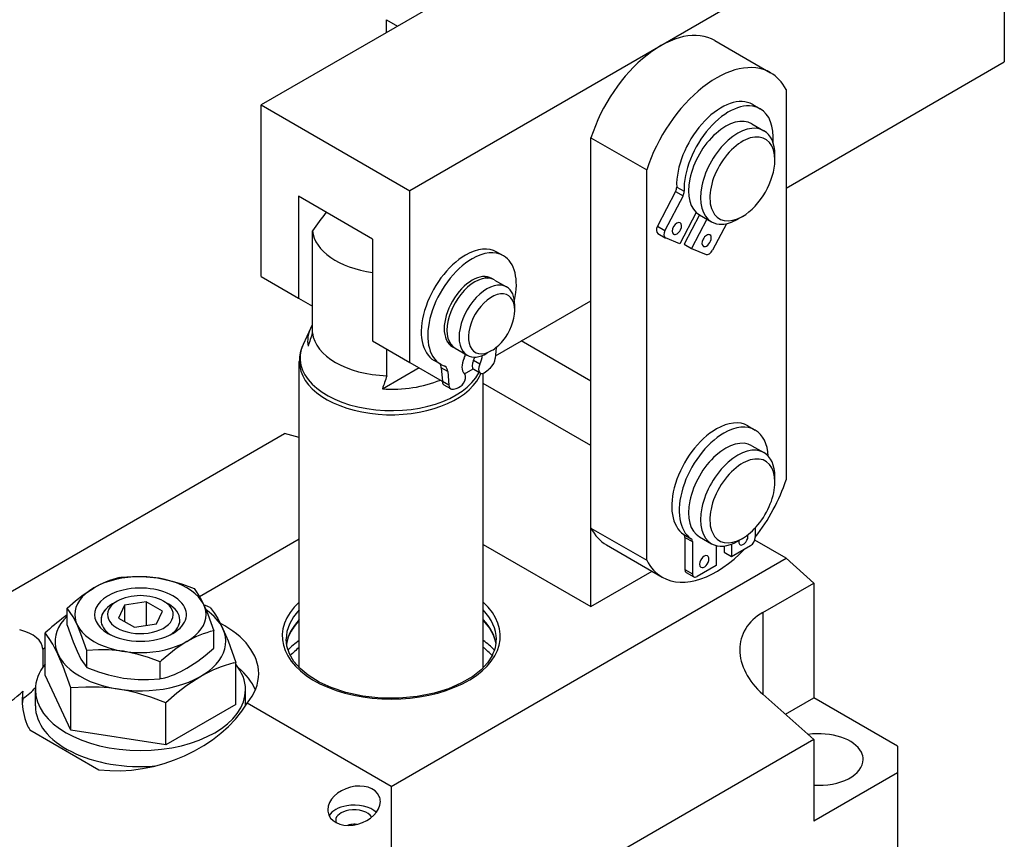
# Model space of a CAD drawing. Extents: x 8 to 406, y 8 to 280.
# Drawn here: x 297 to 353, y 178 to 224 of the extents above; entities that cross this region are included whole.
import ezdxf

# ---------------------------------------------------------------- set-up
doc = ezdxf.new("R2010")
doc.units = 0
doc.layers.get('0').update_dxf_attribs({"linetype": 'CONTINUOUS'})

msp = doc.modelspace()

# ---------------------------------------------------------------- linework, layer by layer
at = {"color": 7}
for p, q in [((338.796, 235.874), (310.293, 219.417)), ((352.719, 234.114), (318.778, 214.518)), ((340.256, 220.297), (340.256, 198.023)), ((329.119, 195.267), (329.119, 217.541)), ((332.301, 193.43), (332.301, 215.704)), ((293.587, 190.246), (311.618, 200.657)), ((317.717, 180.531), (340.256, 193.544)), ((341.847, 183.204), (323.816, 172.794))]:
    msp.add_line(p, q, dxfattribs=at)
at = {"color": 7, "ltscale": 0.306187}
msp.add_line((352.719, 234.114), (352.719, 221.866), dxfattribs=at)
at = {"color": 7, "ltscale": 0.01817}
for p, q in [((317.452, 224.277), (318.081, 223.914)), ((317.452, 223.551), (317.452, 224.277))]:
    msp.add_line(p, q, dxfattribs=at)
at = {"color": 7, "ltscale": 0.091856}
for p, q in [((336.19, 223.091), (339.372, 221.254)), ((329.119, 217.541), (332.301, 215.704)), ((329.119, 195.267), (332.301, 193.43)), ((330.003, 194.309), (333.185, 192.472))]:
    msp.add_line(p, q, dxfattribs=at)
at = {"color": 7, "ltscale": 0.359766}
msp.add_line((340.256, 214.671), (352.719, 221.866), dxfattribs=at)
at = {"color": 7, "ltscale": 0.24495}
for p, q in [((310.292, 209.619), (310.293, 219.417)), ((318.778, 204.72), (318.778, 214.518))]:
    msp.add_line(p, q, dxfattribs=at)
at = {"color": 7, "ltscale": 0.244949}
msp.add_line((310.293, 219.417), (318.778, 214.518), dxfattribs=at)
at = {"color": 7, "ltscale": 0.012247}
for p, q in [((338.357, 219.438), (338.781, 219.193)), ((332.931, 212.084), (333.355, 211.839)), ((334.441, 211.462), (334.865, 211.217)), ((338.079, 201.102), (338.503, 200.857)), ((334.415, 194.906), (334.839, 194.661)), ((334.486, 194.738), (334.91, 194.493)), ((336.719, 193.887), (337.143, 193.642)), ((334.486, 192.904), (334.91, 192.659)), ((334.564, 192.732), (334.988, 192.487))]:
    msp.add_line(p, q, dxfattribs=at)
at = {"color": 7, "ltscale": 0.019902}
for p, q in [((338.309, 218.341), (338.998, 217.943)), ((335.309, 213.145), (335.998, 212.747)), ((323.615, 209.424), (324.305, 209.026)), ((321.365, 205.527), (322.054, 205.129)), ((338.309, 199.97), (338.998, 199.572)), ((335.309, 194.773), (335.998, 194.375))]:
    msp.add_line(p, q, dxfattribs=at)
at = {"color": 7, "ltscale": 0.007653}
for p, q in [((339.62, 216.263), (339.62, 216.569)), ((324.77, 207.69), (324.77, 207.996)), ((323.445, 205.394), (323.18, 205.241)), ((339.62, 197.892), (339.62, 198.198)), ((337.764, 194.677), (337.499, 194.524)), ((302.073, 191.095), (301.808, 190.942)), ((304.724, 191.095), (304.989, 190.942))]:
    msp.add_line(p, q, dxfattribs=at)
at = {"color": 7, "ltscale": 0.145439}
for p, q in [((312.414, 214.212), (312.414, 208.394)), ((313.224, 206.413), (313.224, 212.23)), ((316.656, 211.762), (316.656, 205.945))]:
    msp.add_line(p, q, dxfattribs=at)
at = {"color": 7, "ltscale": 0.122475}
msp.add_line((316.656, 211.762), (312.414, 214.212), dxfattribs=at)
at = {"color": 7, "ltscale": 0.056048}
msp.add_line((333.95, 214.481), (332.917, 212.491), dxfattribs=at)
at = {"color": 7, "ltscale": 0.056049}
msp.add_line((334.375, 214.236), (333.342, 212.247), dxfattribs=at)
at = {"color": 7, "ltscale": 0.012248}
for p, q in [((333.95, 214.481), (334.375, 214.236)), ((334.014, 214.73), (334.438, 214.485)), ((332.917, 212.491), (333.342, 212.247))]:
    msp.add_line(p, q, dxfattribs=at)
at = {"color": 7, "ltscale": 0.05039}
msp.add_line((335.125, 213.281), (334.196, 211.492), dxfattribs=at)
at = {"color": 7, "ltscale": 0.047331}
for p, q in [((335.313, 213.142), (334.441, 211.462)), ((335.737, 212.897), (334.865, 211.217))]:
    msp.add_line(p, q, dxfattribs=at)
at = {"color": 7, "ltscale": 0.042568}
msp.add_line((336.849, 212.638), (336.065, 211.127), dxfattribs=at)
at = {"color": 7, "ltscale": 0.007654}
msp.add_line((337.764, 213.048), (337.499, 212.895), dxfattribs=at)
at = {"color": 7, "ltscale": 0.022325}
for p, q in [((334.196, 211.492), (333.37, 211.832)), ((334.865, 211.217), (335.691, 210.877))]:
    msp.add_line(p, q, dxfattribs=at)
at = {"color": 7, "ltscale": 0.010717}
for p, q in [((324.119, 210.807), (323.748, 211.021)), ((320.543, 204.613), (320.172, 204.827)), ((320.943, 204.197), (320.572, 204.411)), ((321.005, 203.415), (320.634, 203.629))]:
    msp.add_line(p, q, dxfattribs=at)
at = {"color": 7, "ltscale": 0.061237}
for p, q in [((310.292, 209.619), (312.414, 208.394)), ((316.656, 205.945), (318.778, 204.72))]:
    msp.add_line(p, q, dxfattribs=at)
at = {"color": 7, "ltscale": 0.0046}
msp.add_line((323.048, 209.622), (323.208, 209.53), dxfattribs=at)
at = {"color": 7, "ltscale": 0.023392}
msp.add_line((312.414, 208.394), (313.224, 207.926), dxfattribs=at)
at = {"color": 7, "ltscale": 0.157377}
msp.add_line((323.668, 205.094), (329.119, 208.241), dxfattribs=at)
at = {"color": 7, "ltscale": 0.024902}
msp.add_line((313.105, 206.654), (312.688, 205.75), dxfattribs=at)
at = {"color": 7, "ltscale": 0.004607}
msp.add_line((320.911, 205.919), (321.071, 205.827), dxfattribs=at)
at = {"color": 7, "ltscale": 0.114821}
msp.add_line((329.119, 203.648), (325.142, 205.945), dxfattribs=at)
at = {"color": 7, "ltscale": 0.037848}
msp.add_line((317.467, 203.963), (317.467, 205.477), dxfattribs=at)
at = {"color": 7, "ltscale": 0.015684}
msp.add_line((323.702, 205.572), (323.657, 204.946), dxfattribs=at)
at = {"color": 7, "ltscale": 0.436637}
msp.add_line((312.467, 187.301), (312.467, 204.767), dxfattribs=at)
at = {"color": 7, "ltscale": 0.053537}
msp.add_line((318.778, 204.72), (320.632, 203.649), dxfattribs=at)
at = {"color": 7, "ltscale": 0.010716}
for p, q in [((322.78, 204.621), (322.409, 204.835)), ((322.801, 204.108), (322.43, 204.322)), ((321.112, 203.211), (320.741, 203.425))]:
    msp.add_line(p, q, dxfattribs=at)
at = {"color": 7, "ltscale": 0.060469}
msp.add_line((319.308, 204.414), (317.213, 203.204), dxfattribs=at)
at = {"color": 7, "ltscale": 0.019608}
for p, q in [((320.572, 204.411), (320.634, 203.629)), ((320.943, 204.197), (321.005, 203.415))]:
    msp.add_line(p, q, dxfattribs=at)
at = {"color": 7, "ltscale": 0.01392}
msp.add_line((321.907, 204.077), (322.389, 204.356), dxfattribs=at)
at = {"color": 7, "ltscale": 0.419926}
msp.add_line((322.967, 187.301), (322.967, 204.098), dxfattribs=at)
at = {"color": 7, "ltscale": 0.177596}
for p, q in [((329.119, 199.974), (322.967, 203.526)), ((322.967, 194.34), (329.119, 190.789))]:
    msp.add_line(p, q, dxfattribs=at)
at = {"color": 7, "ltscale": 0.021968}
msp.add_line((312.467, 200.429), (311.618, 200.657), dxfattribs=at)
at = {"color": 7, "ltscale": 0.22964}
msp.add_line((329.119, 190.789), (329.119, 199.974), dxfattribs=at)
at = {"color": 7, "ltscale": 0.013598}
msp.add_line((338.495, 195.273), (338.495, 194.729), dxfattribs=at)
at = {"color": 7, "ltscale": 0.164289}
msp.add_line((306.776, 191.361), (312.467, 194.647), dxfattribs=at)
at = {"color": 7, "ltscale": 0.045855}
for p, q in [((334.486, 194.738), (334.486, 192.904)), ((334.91, 194.493), (334.91, 192.659))]:
    msp.add_line(p, q, dxfattribs=at)
at = {"color": 7, "ltscale": 0.051625}
msp.add_line((340.256, 193.544), (338.468, 194.577), dxfattribs=at)
at = {"color": 7, "ltscale": 0.028394}
msp.add_line((336.263, 194.269), (336.263, 193.133), dxfattribs=at)
at = {"color": 7, "ltscale": 0.008949}
msp.add_line((336.719, 194.245), (336.719, 193.887), dxfattribs=at)
at = {"color": 7, "ltscale": 0.017793}
msp.add_line((337.143, 194.353), (337.143, 193.642), dxfattribs=at)
at = {"color": 7, "ltscale": 0.031384}
for p, q in [((337.143, 193.642), (338.23, 194.269)), ((336.263, 193.133), (335.176, 192.506))]:
    msp.add_line(p, q, dxfattribs=at)
at = {"color": 7, "ltscale": 0.05316}
msp.add_line((340.256, 193.544), (341.847, 192.133), dxfattribs=at)
at = {"color": 7, "ltscale": 0.002122}
msp.add_line((302.195, 192.45), (302.277, 192.471), dxfattribs=at)
at = {"color": 7, "ltscale": 0.100777}
msp.add_line((329.119, 190.789), (332.61, 192.804), dxfattribs=at)
at = {"color": 7, "ltscale": 0.084201}
msp.add_line((338.93, 190.449), (341.847, 192.133), dxfattribs=at)
at = {"color": 7, "ltscale": 0.163751}
msp.add_line((341.847, 192.133), (341.847, 185.583), dxfattribs=at)
at = {"color": 7, "ltscale": 0.0246}
for p, q in [((299.216, 189.719), (299.216, 190.703)), ((307.581, 188.425), (307.581, 189.409))]:
    msp.add_line(p, q, dxfattribs=at)
at = {"color": 7, "ltscale": 0.019966}
for p, q in [((302.48, 190.86), (302.143, 190.135)), ((304.317, 189.799), (304.653, 190.523))]:
    msp.add_line(p, q, dxfattribs=at)
at = {"color": 7, "ltscale": 0.031742}
for p, q in [((303.734, 191.054), (302.48, 190.86)), ((303.062, 189.605), (304.317, 189.799))]:
    msp.add_line(p, q, dxfattribs=at)
at = {"color": 7, "ltscale": 0.022964}
for p, q in [((302.48, 190.86), (302.48, 189.941)), ((297.398, 185.124), (297.398, 186.043))]:
    msp.add_line(p, q, dxfattribs=at)
at = {"color": 7, "ltscale": 0.033622}
msp.add_line((303.734, 191.054), (303.734, 189.709), dxfattribs=at)
at = {"color": 7, "ltscale": 0.026516}
msp.add_line((304.653, 190.523), (303.734, 191.054), dxfattribs=at)
at = {"color": 7, "ltscale": 0.026517}
msp.add_line((302.143, 190.135), (303.062, 189.605), dxfattribs=at)
at = {"color": 7, "ltscale": 0.116469}
msp.add_line((338.93, 190.449), (338.93, 185.791), dxfattribs=at)
at = {"color": 7, "ltscale": 0.003607}
msp.add_line((298.068, 189.381), (297.961, 189.284), dxfattribs=at)
at = {"color": 7, "ltscale": 0.060004}
for p, q in [((297.961, 186.884), (297.961, 189.284)), ((308.836, 185.201), (308.836, 187.602)), ((299.418, 183.745), (299.418, 186.145)), ((304.855, 182.903), (304.855, 185.304))]:
    msp.add_line(p, q, dxfattribs=at)
at = {"color": 7, "ltscale": 0.004372}
msp.add_line((297.821, 188.362), (297.961, 188.467), dxfattribs=at)
at = {"color": 7, "ltscale": 0.026061}
msp.add_line((297.821, 188.362), (297.821, 187.319), dxfattribs=at)
at = {"color": 7, "ltscale": 0.024599}
for p, q in [((300.336, 187.304), (300.336, 188.288)), ((304.519, 186.657), (304.519, 187.641))]:
    msp.add_line(p, q, dxfattribs=at)
at = {"color": 7, "ltscale": 0.002774}
msp.add_line((304.601, 187.715), (304.519, 187.641), dxfattribs=at)
at = {"color": 7, "ltscale": 0.002758}
msp.add_line((308.729, 187.575), (308.836, 187.602), dxfattribs=at)
at = {"color": 7, "ltscale": 0.086521}
msp.add_line((299.418, 183.745), (297.961, 186.884), dxfattribs=at)
at = {"color": 7, "ltscale": 0.002121}
msp.add_line((304.601, 186.678), (304.519, 186.657), dxfattribs=at)
at = {"color": 7, "ltscale": 0.01047}
msp.add_line((296.687, 185.543), (296.687, 185.961), dxfattribs=at)
at = {"color": 7, "ltscale": 0.022712}
msp.add_line((309.398, 185.134), (309.398, 186.043), dxfattribs=at)
at = {"color": 7, "ltscale": 0.097461}
msp.add_line((341.847, 183.204), (338.93, 185.791), dxfattribs=at)
at = {"color": 7, "ltscale": 0.046911}
msp.add_line((340.222, 184.645), (341.847, 185.583), dxfattribs=at)
at = {"color": 7, "ltscale": 0.137784}
for p, q in [((346.62, 182.828), (341.847, 185.583)), ((346.62, 181.297), (341.847, 178.541))]:
    msp.add_line(p, q, dxfattribs=at)
at = {"color": 7, "ltscale": 0.114905}
msp.add_line((308.836, 185.201), (304.855, 182.903), dxfattribs=at)
at = {"color": 7, "ltscale": 0.23752}
msp.add_line((317.717, 180.531), (309.489, 185.282), dxfattribs=at)
at = {"color": 7, "ltscale": 0.113838}
msp.add_line((297.08, 183.753), (301.023, 181.476), dxfattribs=at)
at = {"color": 7, "ltscale": 0.137551}
msp.add_line((304.855, 182.903), (299.418, 183.745), dxfattribs=at)
at = {"color": 7, "ltscale": 0.116576}
msp.add_line((341.847, 183.204), (341.847, 178.541), dxfattribs=at)
at = {"color": 7, "ltscale": 0.038273}
msp.add_line((346.62, 182.828), (346.62, 181.297), dxfattribs=at)
at = {"color": 7, "ltscale": 0.260258}
msp.add_line((346.62, 181.297), (346.62, 170.886), dxfattribs=at)
at = {"color": 7, "ltscale": 0.092347}
msp.add_line((317.717, 180.531), (317.717, 176.837), dxfattribs=at)
at = {"color": 7}
for points in [[(302.277, 192.471), (302.936, 192.509), (303.523, 192.504), (304.369, 192.421)], [(304.369, 192.421), (305.215, 192.242), (305.801, 192.066), (306.46, 191.824)], [(299.216, 190.703), (299.698, 191.122), (300.127, 191.455), (300.747, 191.86)], [(306.46, 191.824), (306.794, 191.33), (307.02, 190.89)], [(299.776, 189.769), (299.549, 190.21), (299.216, 190.703)], [(307.02, 190.89), (307.247, 190.354), (307.581, 189.409)], [(307.379, 190.741), (307.608, 190.429), (307.812, 190.1), (308.107, 189.527)], [(299.216, 189.719), (299.549, 188.774), (299.776, 188.238)], [(300.336, 188.288), (300.003, 189.233), (299.776, 189.769)], [(308.107, 189.527), (308.402, 188.83), (308.836, 187.602)], [(322.967, 189.99), (323.323, 189.561), (323.543, 189.167), (323.684, 188.722), (323.697, 188.642)], [(298.689, 188.07), (298.395, 188.643), (298.19, 188.972), (297.961, 189.284)], [(323.49, 188.011), (323.218, 187.587), (322.843, 187.181), (322.37, 186.804), (321.737, 186.428), (320.99, 186.103), (320.169, 185.849), (319.188, 185.656), (318.163, 185.561), (317.123, 185.569), (316.102, 185.678), (315.13, 185.885), (314.282, 186.165), (313.596, 186.481), (312.973, 186.869), (312.516, 187.252), (312.16, 187.662), (311.907, 188.088), (311.76, 188.523), (311.717, 188.921)], [(302.428, 188.238), (301.582, 188.321), (300.995, 188.326), (300.336, 188.288)], [(306.05, 188.798), (305.431, 188.393), (304.601, 187.715)], [(306.05, 187.267), (306.669, 187.672), (307.098, 188.006), (307.581, 188.425)], [(299.418, 186.145), (298.984, 187.373), (298.689, 188.07)], [(299.776, 188.238), (300.003, 187.797), (300.336, 187.304)], [(304.519, 187.641), (303.86, 187.883), (303.273, 188.06), (302.428, 188.238)], [(300.336, 187.304), (300.995, 187.062), (301.582, 186.885), (302.428, 186.707)], [(302.428, 186.707), (303.273, 186.624), (303.86, 186.619), (304.519, 186.657)], [(306.845, 186.808), (306.04, 186.282), (305.482, 185.848), (304.855, 185.304)], [(302.136, 186.08), (301.594, 186.148), (301.037, 186.188), (300.274, 186.195), (299.418, 186.145)], [(304.855, 185.304), (303.999, 185.618), (303.236, 185.848), (302.679, 185.981), (302.136, 186.08)]]:
    msp.add_lwpolyline(points, dxfattribs=at)
for centre, radius, start, end in [((331.73, 199.47), 22.478, 142.0509, 145.4134), ((386.648, 181.477), 77.543, 161.2422, 161.83315), ((314.802, 204.757), 2.336, 154.851, 179.7578), ((390.891, 179.028), 77.543, 161.2422, 161.83315), ((303.586, 186.957), 5.666, 104.2106, 120.0763), ((300.912, 174.533), 17.45, 68.2484, 69.4892), ((307.168, 179.354), 13.54, 125.9673, 132.2258), ((314.492, 187.946), 2.876, 134.7479, 152.3625), ((308.896, 183.88), 5.683, 103.3822, 120.058), ((313.793, 188.323), 2.081, 152.6511, 170.5747), ((303.209, 192.173), 5.669, 284.2149, 300.0738), ((310.533, 180.442), 7.357, 104.1988, 120.0837), ((300.406, 185.421), 3.758, 171.7282, 179.9399), ((300.064, 185.413), 3.416, 179.8053, 203.0517), ((300.073, 185.423), 3.428, 203.1498, 209.1653), ((316.337, 179.661), 0.759, 359.8044, 23.0517), ((314.855, 179.192), 0.759, 179.8044, 203.0517), ((315.596, 177.204), 1.163, 99.6157, 108.7442), ((315.596, 177.204), 1.163, 82.5169, 99.6145)]:
    msp.add_arc(centre, radius, start, end, dxfattribs=at)
for centre, major_axis, ratio, start_param, end_param in [((333.097, 217.733), (-3.094, -5.359), 0.57735, 3.141594, 5.068089), ((336.279, 215.896), (-3.094, -5.359), 0.57735, 3.141594, 5.068089), ((336.279, 215.896), (-3.094, -5.359), 0.57735, 2.785895, 3.141594), ((336.557, 216.32), (-1.8, -3.118), 0.57735, 3.218968, 5.539197), ((336.981, 216.075), (-1.8, -3.118), 0.57735, 3.218968, 5.539197), ((336.557, 216.32), (-1.8, -3.118), 0.57735, 3.141607, 3.218968), ((336.981, 216.075), (-1.8, -3.118), 0.57735, 3.141607, 3.218968), ((336.809, 215.743), (-1.5, -2.598), 0.57735, 3.1416, 6.283193), ((336.981, 216.075), (-1.8, -3.118), 0.57735, 2.264014, 3.141607), ((337.498, 215.345), (-1.5, -2.598), 0.57735, 3.1416, 6.283193), ((337.764, 215.192), (-1.312, -2.273), 0.57735, 2.355981, 7.068669), ((337.498, 215.345), (-1.5, -2.598), 0.57735, 2.355981, 3.1416), ((337.764, 215.192), (-1.312, -2.273), 0.57735, 0.785484, 2.355981), ((333.749, 214.564), (-0.188, -0.325), 0.57735, 1.648171, 2.397604), ((334.173, 214.319), (-0.188, -0.325), 0.57735, 1.648171, 2.397604), ((334.028, 212.367), (-0.188, -0.325), 0.57735, 3.14157, 6.283162), ((334.028, 212.367), (-0.188, -0.325), 0.57735, 1.648171, 3.14157), ((337.498, 215.345), (-1.5, -2.598), 0.57735, 0.000007, 0.346204), ((337.498, 215.345), (-1.5, -2.598), 0.57735, 0.346204, 0.785484), ((317.717, 212.375), (4.5, 0), 0.57735, 3.197263, 4.474443), ((333.119, 212.409), (-0.188, -0.325), 0.57735, 4.789764, 6.283195), ((333.543, 212.164), (-0.188, -0.325), 0.57735, 4.789764, 6.283195), ((334.028, 212.367), (-0.188, -0.325), 0.57735, 6.283162, 7.931357), ((335.724, 211.67), (-0.188, -0.325), 0.57735, 3.14157, 4.789764), ((335.724, 211.67), (-0.188, -0.325), 0.57735, 6.283162, 9.424755), ((333.543, 212.164), (-0.188, -0.325), 0.57735, 0.00001, 0.077375), ((335.724, 211.67), (-0.188, -0.325), 0.57735, 4.789764, 6.283162), ((321.96, 207.924), (1.788, 3.097), 0.57735, 0.785391, 3.141633), ((321.96, 207.924), (1.788, 3.097), 0.57735, 0.00004, 0.785391), ((322.331, 207.71), (1.788, 3.097), 0.57735, 0.00004, 0.785391), ((322.331, 207.71), (1.788, 3.097), 0.57735, 5.20588, 6.283225), ((335.863, 211.21), (-0.188, -0.325), 0.57735, 0.077375, 1.648171), ((322.331, 207.71), (1.788, 3.097), 0.57735, 0.785391, 3.141633), ((322.331, 207.568), (1.125, 1.949), 0.57735, 0.000036, 3.141616), ((322.49, 207.476), (-1.125, -1.949), 0.57735, 3.141574, 6.283167), ((323.18, 207.078), (-1.125, -1.949), 0.57735, 3.141574, 6.283167), ((321.96, 207.782), (1.125, 1.949), 0.57735, 6.045359, 6.117479), ((322.331, 207.568), (1.125, 1.949), 0.57735, 6.212681, 6.283221), ((323.445, 206.925), (-0.938, -1.624), 0.57735, 2.355962, 7.068785), ((323.18, 207.078), (-1.125, -1.949), 0.57735, 2.355962, 3.141574), ((323.445, 206.925), (-0.938, -1.624), 0.57735, 1.285391, 2.355962), ((317.717, 205.945), (4.773, 0), 0.57735, 2.797699, 2.881293), ((317.717, 205.945), (4.773, 0), 0.57735, 2.881293, 3.247318), ((317.717, 206.557), (4.5, 0), 0.57735, 3.197263, 4.656718), ((317.717, 204.976), (5.205, 0), 0.57735, 2.881293, 5.997787), ((321.695, 207.935), (-1.125, -1.949), 0.57735, 0.28678, 0.317594), ((321.695, 207.935), (-1.125, -1.949), 0.57735, 0.28689, 0.316958), ((321.96, 207.782), (1.125, 1.949), 0.57735, 3.30696, 3.379181), ((323.445, 206.925), (-0.938, -1.624), 0.57735, 0.7856, 1.285391), ((322.331, 207.568), (1.125, 1.949), 0.57735, 3.141616, 3.211831), ((321.608, 205.063), (0.251, 0.436), 0.57735, 4.806756, 5.304757), ((323.18, 207.078), (-1.125, -1.949), 0.57735, 6.283167, 7.068785), ((317.717, 204.767), (5.25, 0), 0.57735, 3.141621, 5.997787), ((320.017, 204.035), (0.394, 0.682), 0.57735, 5.585046, 6.038207), ((322.331, 204.79), (0.412, 0.713), 0.57735, 1.665163, 3.047211), ((322.669, 204.737), (0.239, 0.414), 0.57735, 1.665163, 3.141553), ((321.96, 205.005), (0.412, 0.713), 0.57735, 4.806756, 5.060213), ((322.331, 204.79), (0.412, 0.713), 0.57735, 4.806756, 5.477693), ((323.287, 204.77), (0.263, 0.455), 0.57735, 4.191306, 5.410513), ((322.331, 207.71), (1.788, 3.097), 0.57735, 3.141633, 3.245951), ((320.388, 203.82), (0.394, 0.682), 0.57735, 0.000047, 0.104359), ((320.388, 203.82), (0.394, 0.682), 0.57735, 5.585046, 6.283232), ((321.621, 203.703), (0.239, 0.414), 0.57735, 3.733586, 6.188804), ((323.041, 204.522), (0.239, 0.414), 0.57735, 1.665163, 3.141553), ((317.717, 204.976), (-5.205, 0), 0.57735, 2.856194, 2.864148), ((317.717, 204.767), (-5.25, 0), 0.57735, 2.856194, 2.917428), ((323.041, 204.522), (0.239, 0.414), 0.57735, 3.141553, 4.120381), ((322.331, 208.296), (2.85, 4.936), 0.57735, 4.120381, 4.191306), ((317.717, 205.945), (4.773, 0), 0.57735, 4.606663, 5.340039), ((321.004, 203.88), (0.263, 0.455), 0.57735, 2.443454, 3.141569), ((321.375, 203.666), (0.263, 0.455), 0.57735, 2.443454, 3.141569), ((321.375, 203.666), (0.263, 0.455), 0.57735, 3.141569, 3.662661), ((322.331, 208.296), (2.85, 4.936), 0.57735, 3.662661, 3.733586), ((336.279, 197.984), (-1.8, -3.118), 0.57735, 3.141633, 3.926991), ((336.279, 197.984), (-1.8, -3.118), 0.57735, 3.926991, 6.24722), ((336.703, 197.739), (-1.8, -3.118), 0.57735, 3.141633, 3.926991), ((336.703, 197.739), (-1.8, -3.118), 0.57735, 2.412968, 3.141633), ((336.703, 197.739), (-1.8, -3.118), 0.57735, 3.926991, 6.24722), ((336.809, 197.372), (-1.5, -2.598), 0.57735, 3.141574, 6.283167), ((337.498, 196.974), (-1.5, -2.598), 0.57735, 3.141574, 6.283167), ((337.498, 196.974), (-1.5, -2.598), 0.57735, 2.355962, 3.141574), ((337.764, 196.82), (-1.312, -2.273), 0.57735, 2.355962, 7.068785), ((336.279, 197.831), (-3.094, -5.359), 0.57735, 1.3167, 1.926496), ((337.764, 196.82), (-1.312, -2.273), 0.57735, 1.285398, 2.355962), ((333.097, 199.668), (-3.094, -5.359), 0.57735, 5.927488, 6.283187), ((337.764, 196.82), (-1.312, -2.273), 0.57735, 0.7856, 1.285398), ((334.221, 194.585), (-0.188, -0.325), 0.57735, 2.356194, 3.105627), ((334.645, 194.34), (-0.188, -0.325), 0.57735, 2.356194, 3.105627), ((337.498, 196.974), (-1.5, -2.598), 0.57735, 6.283167, 7.068785), ((337.819, 194.645), (-0.188, -0.325), 0.57735, 5.284772, 5.497787), ((337.819, 194.645), (-0.188, -0.325), 0.57735, 0, 2.670031), ((338.23, 194.576), (-0.188, -0.325), 0.57735, 0.785398, 2.356194), ((336.279, 197.831), (-3.094, -5.359), 0.57735, 0.000002, 1.166823), ((337.819, 194.645), (-0.188, -0.325), 0.57735, 5.497787, 6.283185), ((336.279, 197.831), (-3.094, -5.359), 0.57735, 5.927488, 6.283187), ((335.587, 193.355), (-0.188, -0.325), 0.57735, 3.141593, 6.283185), ((335.587, 193.355), (-0.188, -0.325), 0.57735, 0, 2.356194), ((335.587, 193.355), (-0.188, -0.325), 0.57735, 2.356194, 3.141593), ((334.751, 193.057), (-0.188, -0.325), 0.57735, 5.497787, 6.283185), ((303.398, 190.329), (-3.75, 0), 0.57735, 5.497787, 11.780972), ((335.176, 192.812), (-0.188, -0.325), 0.57735, 5.497787, 6.283185), ((335.176, 192.812), (-0.188, -0.325), 0.57735, 0, 0.785398), ((303.398, 190.329), (-2.625, 0), 0.57735, 4.997787, 7.068816), ((303.398, 190.329), (-2.625, 0), 0.57735, 2.355993, 4.997787), ((303.398, 190.329), (-1.875, 0), 0.57735, 3.927196, 5.497558), ((303.398, 190.023), (-2.25, 0), 0.57735, 5.497569, 6.283204), ((303.398, 190.023), (-2.25, 0), 0.57735, 5.497555, 5.997787), ((303.398, 190.329), (1.875, 0), 0.57735, 2.856194, 5.997787), ((303.398, 190.329), (-1.875, 0), 0.57735, 5.497558, 5.997787), ((303.398, 190.329), (-1.875, 0), 0.57735, 2.856194, 3.927196), ((303.398, 190.023), (-2.25, 0), 0.57735, 3.141621, 3.927193), ((303.398, 190.023), (-2.25, 0), 0.57735, 3.141611, 3.927207), ((303.398, 188.798), (4.875, 0), 0.57735, 0.261799, 0.692628), ((317.717, 189.105), (6.225, 0), 0.57735, 2.57433, 6.850444), ((317.717, 188.921), (6, 0), 0.57735, 2.636409, 3.141621), ((317.717, 188.921), (6, 0), 0.57735, 0.000028, 0.505196), ((303.398, 188.798), (4.875, 0), 0.57735, 2.602126, 6.544985), ((303.398, 190.023), (2.25, 0), 0.57735, 2.856194, 3.141621), ((303.398, 190.023), (2.25, 0), 0.57735, 3.141621, 3.846212), ((303.398, 190.023), (-2.25, 0), 0.57735, 0.000018, 0.704784), ((303.398, 190.023), (-2.25, 0), 0.57735, 2.43645, 3.141611), ((303.398, 190.023), (2.25, 0), 0.57735, 5.578886, 6.283214), ((317.717, 188.37), (6, 0), 0.57735, 2.636409, 3.063354), ((317.717, 188.37), (6, 0), 0.57735, 0.077487, 0.505196), ((342.113, 187.627), (4.395, -1.39), 0.697817, 2.573537, 3.358872), ((293.322, 187.628), (4.487, 0.84), 0.410755, 6.226447, 6.99184), ((303.398, 186.961), (6.75, 0), 0.57735, 6.283163, 7.112602), ((303.398, 190.329), (-2.625, 0), 0.57735, 0.78563, 2.355993), ((317.036, 188.898), (6.681, 0.032), 0.526021, 6.019023, 6.28071), ((317.717, 186.41), (6.75, 0), 0.57735, 2.462002, 2.633527), ((317.717, 186.226), (6.525, 0), 0.57735, 2.505781, 2.653603), ((317.717, 186.41), (6.75, 0), 0.57735, 0.50801, 0.679691), ((317.717, 186.226), (6.525, 0), 0.57735, 0.487956, 0.635674), ((342.111, 187.627), (4.392, -1.391), 0.697944, 3.359077, 4.144601), ((303.398, 186.043), (6, 0), 0.57735, 2.705233, 3.141593), ((303.398, 186.043), (6, 0), 0.57735, 0, 0.43636), ((303.398, 185.124), (-6.75, 0), 0.57735, 3.37944, 3.737652), ((303.398, 186.961), (6.75, 0), 0.57735, 5.837624, 6.283163), ((293.322, 187.267), (-4.5, 0), 0.57735, 2.415608, 2.706321), ((293.322, 187.628), (4.394, 1.39), 0.697906, 3.709734, 5.339934), ((303.398, 185.124), (-6.75, 0), 0.57735, 6.175587, 6.249272), ((303.398, 186.043), (6, 0), 0.57735, 3.141593, 6.283185), ((303.398, 185.124), (6, 0), 0.57735, 3.141593, 4.850914), ((303.398, 186.469), (6.591, 2.085), 0.697915, 4.135614, 5.620359), ((342.112, 182.062), (2.55, 0), 0.57735, 0.285398, 1.805194), ((342.112, 182.062), (2.55, 0), 0.57735, 6.283157, 6.568583), ((342.112, 182.062), (2.55, 0), 0.57735, 4.608205, 6.283157), ((315.596, 179.427), (-1.465, -0.463), 0.697902, 3.209731, 6.065929), ((315.596, 179.427), (-1.465, -0.463), 0.697902, 0.068139, 2.924337), ((315.596, 178.588), (-1.5, 0), 0.57735, 4.997787, 5.962663), ((315.596, 178.588), (-1.5, 0), 0.57735, 3.697437, 4.997787), ((315.596, 178.588), (-1.051, 0), 0.57735, 4.997787, 6.283204), ((315.596, 178.588), (-1.051, 0), 0.57735, 3.441396, 4.997787), ((315.596, 178.588), (-1.051, 0), 0.57735, 0.000018, 0.195442)]:
    msp.add_ellipse(centre, major_axis=major_axis, ratio=ratio, start_param=start_param, end_param=end_param, dxfattribs=at)

doc.saveas('drawing.dxf')
